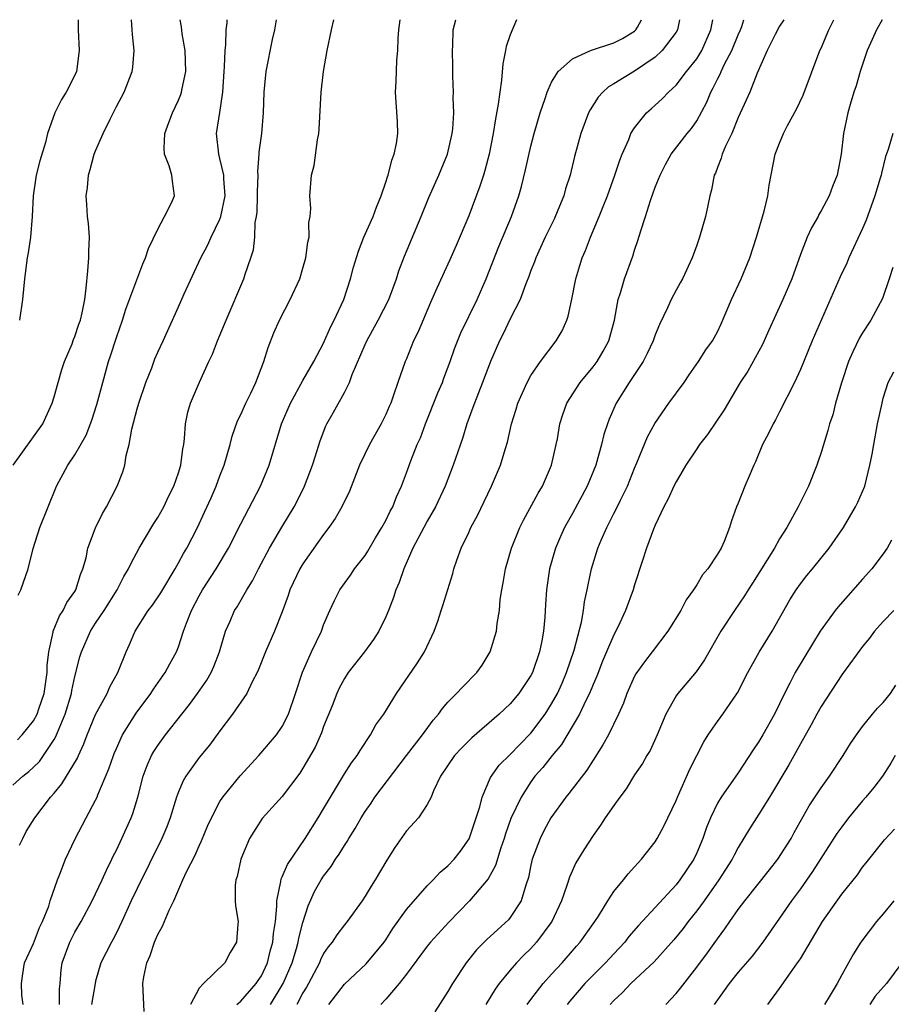
# Model space of a CAD drawing. Units: inches. Extents: x 2664000 to 2667000, y 1560000 to 1561272.
# Drawn here: x 2664562 to 2664646, y 1561177 to 1561272 of the extents above; entities that cross this region are included whole.
import ezdxf

# ---------------------------------------------------------------- set-up
doc = ezdxf.new("R2010")
doc.units = ezdxf.units.IN
doc.header["$MEASUREMENT"] = 0
doc.layers.add('LD26641560_2ft', color=153, linetype='Continuous')

msp = doc.modelspace()

# ---------------------------------------------------------------- linework, layer by layer
at = {"layer": 'LD26641560_2ft'}
for points, elevation in [([(2664561, 1561198.152), (2664561.967, 1561199), (2664562.544, 1561199.456), (2664563, 1561199.869), (2664563.571, 1561200.429), (2664563.986, 1561201), (2664565, 1561202.538), (2664565.175, 1561202.826), (2664565.39, 1561203.39), (2664566.06, 1561205), (2664566.665, 1561207), (2664566.71, 1561207.29), (2664567, 1561208.627), (2664567.485, 1561210.515), (2664567.629, 1561211), (2664568.501, 1561213), (2664569, 1561213.779), (2664569.813, 1561215), (2664571.071, 1561217), (2664571.721, 1561218.279), (2664572.172, 1561219), (2664572.424, 1561219.576), (2664573.212, 1561221), (2664574.625, 1561223.375), (2664575, 1561223.96), (2664575.573, 1561225), (2664576.016, 1561225.983), (2664576.547, 1561227), (2664577, 1561228.283), (2664577.232, 1561229), (2664577.414, 1561230.586), (2664577.505, 1561231), (2664577.589, 1561231.589), (2664577.659, 1561233), (2664577.886, 1561234.114), (2664578.147, 1561235), (2664579.011, 1561237.011), (2664579.93, 1561239), (2664580.279, 1561239.721), (2664580.753, 1561241), (2664581.583, 1561243), (2664583.298, 1561247), (2664583.429, 1561247.429), (2664583.985, 1561249), (2664584.221, 1561249.779), (2664584.353, 1561251), (2664584.409, 1561252.409), (2664584.528, 1561253), (2664584.584, 1561253.416), (2664584.624, 1561255), (2664584.618, 1561255.382), (2664584.682, 1561257), (2664584.654, 1561257.346), (2664584.79, 1561259), (2664584.791, 1561259.209), (2664585.025, 1561261), (2664585.205, 1561263), (2664585.259, 1561265), (2664585.441, 1561267), (2664586.074, 1561270.073), (2664586.286, 1561271), (2664586.459, 1561271.987)], 9058), ([(2664561.045, 1561229), (2664563.901, 1561233), (2664564.82, 1561235), (2664565, 1561235.599), (2664565.383, 1561237), (2664565.753, 1561238.247), (2664566.005, 1561239), (2664566.723, 1561240.723), (2664566.867, 1561241.133), (2664567, 1561241.434), (2664567.384, 1561242.616), (2664567.53, 1561243), (2664567.702, 1561243.702), (2664567.953, 1561245), (2664568.102, 1561246.102), (2664568.238, 1561247.762), (2664568.36, 1561249), (2664568.353, 1561249.647), (2664568.398, 1561251), (2664568.318, 1561252.318), (2664568.232, 1561253), (2664568.166, 1561254.167), (2664568.098, 1561255), (2664568.202, 1561255.798), (2664568.309, 1561257), (2664568.479, 1561257.521), (2664568.866, 1561259), (2664569, 1561259.332), (2664569.72, 1561261), (2664570.394, 1561262.395), (2664571, 1561263.607), (2664571.752, 1561265), (2664572.536, 1561267), (2664572.588, 1561267.412), (2664572.719, 1561269), (2664572.548, 1561270.548), (2664572.515, 1561271), (2664572.464, 1561271.987)], 9064), ([(2664561.468, 1561202.532), (2664561.912, 1561203), (2664563, 1561204.344), (2664563.352, 1561205), (2664563.515, 1561205.516), (2664564.036, 1561207), (2664564.327, 1561209), (2664564.326, 1561209.674), (2664564.476, 1561211), (2664564.895, 1561212.895), (2664564.9, 1561213), (2664565.52, 1561214.479), (2664565.875, 1561215), (2664566.237, 1561215.764), (2664567, 1561216.844), (2664567.093, 1561217), (2664567.546, 1561218.453), (2664567.771, 1561219), (2664568.076, 1561220.076), (2664568.26, 1561221), (2664569, 1561222.954), (2664569.653, 1561224.347), (2664570.065, 1561225), (2664571.093, 1561227), (2664571.638, 1561228.362), (2664571.824, 1561229), (2664571.961, 1561229.961), (2664572.241, 1561231), (2664572.482, 1561232.482), (2664573, 1561234.433), (2664573.16, 1561235), (2664573.854, 1561237), (2664574.414, 1561238.414), (2664574.726, 1561239.274), (2664575, 1561239.92), (2664575.512, 1561241), (2664577, 1561244.293), (2664577.55, 1561245.55), (2664579.14, 1561249), (2664579.78, 1561250.22), (2664580.135, 1561251), (2664581, 1561252.74), (2664581.092, 1561253), (2664581.49, 1561255), (2664581.372, 1561256.628), (2664581.366, 1561257), (2664581, 1561258.59), (2664580.874, 1561259), (2664580.659, 1561261), (2664580.982, 1561263.018), (2664581.268, 1561265), (2664581.388, 1561267), (2664581.436, 1561267.436), (2664581.484, 1561269), (2664581.569, 1561269.569), (2664581.61, 1561271), (2664581.688, 1561271.679), (2664581.693, 1561271.987)], 9060), ([(2664561.529, 1561216.471), (2664561.777, 1561217), (2664562.481, 1561219), (2664562.985, 1561220.985), (2664563.626, 1561223), (2664564.412, 1561225), (2664565.237, 1561227), (2664566.321, 1561229), (2664567, 1561230.021), (2664568.084, 1561231.916), (2664568.633, 1561233.367), (2664569.12, 1561234.88), (2664569.687, 1561237), (2664570.252, 1561239), (2664570.446, 1561239.554), (2664571, 1561241.326), (2664571.597, 1561243), (2664571.925, 1561244.075), (2664573.551, 1561248.449), (2664573.818, 1561249), (2664574.094, 1561249.906), (2664575, 1561251.768), (2664575.659, 1561253), (2664576.325, 1561254.325), (2664576.607, 1561255), (2664576.406, 1561256.406), (2664576.362, 1561257), (2664576.111, 1561257.889), (2664575.657, 1561259), (2664575.604, 1561259.604), (2664575.687, 1561261), (2664576.064, 1561262.064), (2664576.431, 1561263), (2664577, 1561264.21), (2664577.232, 1561264.768), (2664577.3, 1561265), (2664577.353, 1561265.353), (2664577.704, 1561267), (2664577.653, 1561269), (2664577.365, 1561270.635), (2664577.29, 1561271.286), (2664577.167, 1561271.987)], 9062), ([(2664567.325, 1561271.987), (2664567.331, 1561271), (2664567.423, 1561269), (2664567.142, 1561267), (2664567, 1561266.643), (2664566.166, 1561265), (2664565.702, 1561264.297), (2664565.059, 1561263), (2664564.361, 1561261), (2664564.156, 1561260.155), (2664563.624, 1561258.376), (2664563.259, 1561257), (2664562.973, 1561255), (2664562.892, 1561253), (2664562.704, 1561251), (2664562.49, 1561249.51), (2664562.389, 1561249), (2664562.142, 1561247), (2664561.946, 1561245), (2664561.646, 1561243)], 9066), ([(2664561.651, 1561192.349), (2664561.961, 1561193), (2664562.314, 1561193.686), (2664563.121, 1561195), (2664564.651, 1561197), (2664565, 1561197.389), (2664565.737, 1561198.264), (2664567.239, 1561200.762), (2664567.332, 1561201), (2664567.867, 1561202.133), (2664568.188, 1561203), (2664569, 1561204.958), (2664570.125, 1561207), (2664570.38, 1561207.62), (2664571.132, 1561209), (2664571.938, 1561211), (2664572.282, 1561211.719), (2664572.827, 1561213), (2664574.084, 1561215), (2664574.474, 1561215.525), (2664575.288, 1561216.711), (2664576.67, 1561219), (2664577, 1561219.58), (2664577.492, 1561220.507), (2664577.791, 1561221), (2664578.814, 1561223), (2664579.513, 1561224.488), (2664580.136, 1561225.864), (2664580.64, 1561227), (2664581, 1561227.977), (2664581.407, 1561229), (2664581.975, 1561231), (2664582.183, 1561231.817), (2664582.698, 1561233.302), (2664583, 1561233.904), (2664583.485, 1561235), (2664583.965, 1561235.965), (2664584.445, 1561237), (2664585.231, 1561239), (2664585.635, 1561240.366), (2664586.211, 1561241.789), (2664586.73, 1561243), (2664587.773, 1561245), (2664588.697, 1561247), (2664589, 1561248.007), (2664589.275, 1561249), (2664589.473, 1561250.526), (2664589.596, 1561251), (2664589.577, 1561252.423), (2664589.71, 1561253), (2664589.778, 1561253.778), (2664589.678, 1561255), (2664589.838, 1561257), (2664590.078, 1561257.922), (2664590.407, 1561260.407), (2664590.537, 1561261), (2664590.583, 1561261.417), (2664590.756, 1561265), (2664590.989, 1561267), (2664591.35, 1561269), (2664591.757, 1561271), (2664591.971, 1561271.958), (2664591.978, 1561271.987)], 9056), ([(2664562.014, 1561177), (2664561.896, 1561177.896), (2664561.86, 1561179), (2664561.961, 1561179.961), (2664562.131, 1561181), (2664563, 1561182.871), (2664563.591, 1561184.41), (2664563.889, 1561185), (2664564.471, 1561186.471), (2664564.623, 1561187), (2664565.318, 1561189), (2664565.552, 1561189.552), (2664566.103, 1561191), (2664567.021, 1561192.979), (2664568.083, 1561195), (2664569, 1561196.703), (2664569.138, 1561197), (2664569.215, 1561197.215), (2664570.29, 1561199.71), (2664570.719, 1561201), (2664570.8, 1561201.2), (2664571, 1561201.678), (2664571.598, 1561203), (2664572.906, 1561205.094), (2664574.33, 1561207), (2664574.583, 1561207.417), (2664575.721, 1561209), (2664576.159, 1561209.841), (2664576.803, 1561211), (2664577, 1561211.499), (2664577.495, 1561213), (2664577.763, 1561213.764), (2664578.245, 1561215), (2664579, 1561216.422), (2664579.324, 1561217), (2664580.64, 1561219), (2664581.82, 1561221), (2664583, 1561223.351), (2664584.917, 1561227), (2664585.744, 1561229), (2664586.934, 1561233), (2664587.798, 1561235), (2664589, 1561237.175), (2664590.061, 1561239), (2664591, 1561240.799), (2664591.662, 1561242.338), (2664592.013, 1561243), (2664592.945, 1561245), (2664593.605, 1561247), (2664593.883, 1561248.117), (2664594.354, 1561249.646), (2664594.895, 1561251), (2664595.78, 1561253), (2664596.093, 1561253.907), (2664596.553, 1561255), (2664597, 1561256.317), (2664597.158, 1561256.842), (2664597.223, 1561257), (2664597.569, 1561258.431), (2664597.813, 1561259), (2664598.043, 1561260.043), (2664598.156, 1561261), (2664598.131, 1561262.131), (2664597.942, 1561265), (2664597.999, 1561266.001), (2664598.068, 1561268.068), (2664598.156, 1561269), (2664598.177, 1561270.178), (2664598.242, 1561271), (2664598.398, 1561271.987)], 9054), ([(2664565.502, 1561177), (2664565.502, 1561178.498), (2664565.566, 1561179), (2664565.674, 1561180.326), (2664565.775, 1561181), (2664566.518, 1561183), (2664567, 1561183.963), (2664567.598, 1561185), (2664568.668, 1561187), (2664569.63, 1561189), (2664570.039, 1561189.961), (2664570.568, 1561191), (2664570.699, 1561191.301), (2664571, 1561191.874), (2664571.536, 1561193), (2664572.434, 1561195), (2664572.59, 1561195.411), (2664573.08, 1561197), (2664573.602, 1561199), (2664573.967, 1561200.033), (2664574.403, 1561201), (2664574.611, 1561201.389), (2664575, 1561201.988), (2664575.747, 1561203), (2664577.312, 1561205), (2664578.065, 1561205.935), (2664578.84, 1561207), (2664579.725, 1561208.274), (2664580.134, 1561209), (2664580.401, 1561209.599), (2664580.945, 1561211), (2664581.542, 1561213), (2664581.978, 1561213.978), (2664582.408, 1561215), (2664582.646, 1561215.354), (2664583.605, 1561217), (2664584.152, 1561217.848), (2664584.719, 1561219), (2664585.771, 1561221), (2664586.954, 1561223.046), (2664588.145, 1561225), (2664588.443, 1561225.557), (2664589.169, 1561227), (2664589.929, 1561229), (2664590.169, 1561229.831), (2664590.651, 1561231.349), (2664591.201, 1561232.799), (2664591.3, 1561233), (2664591.924, 1561234.076), (2664593, 1561236.026), (2664593.481, 1561237), (2664593.755, 1561237.755), (2664595, 1561240.648), (2664595.167, 1561241), (2664596.276, 1561243), (2664597.277, 1561245), (2664598.025, 1561247), (2664598.254, 1561247.746), (2664598.815, 1561249.185), (2664600.422, 1561253), (2664601.162, 1561254.838), (2664602.129, 1561257), (2664602.95, 1561259), (2664603.415, 1561261), (2664603.464, 1561261.464), (2664603.558, 1561263), (2664603.506, 1561264.494), (2664603.523, 1561265), (2664603.465, 1561266.535), (2664603.466, 1561267.466), (2664603.424, 1561269), (2664603.455, 1561269.455), (2664603.496, 1561271), (2664603.754, 1561271.987)], 9052), ([(2664609.6, 1561271.987), (2664609, 1561270.542), (2664608.614, 1561269.386), (2664608.551, 1561269), (2664608.278, 1561267.722), (2664608.159, 1561266.159), (2664607.988, 1561265), (2664607.853, 1561263.853), (2664607.574, 1561262.426), (2664607.366, 1561261), (2664606.962, 1561259), (2664606.552, 1561257.447), (2664606.415, 1561257), (2664606.075, 1561255.925), (2664605, 1561253.079), (2664603.793, 1561250.207), (2664603.187, 1561248.813), (2664601.912, 1561246.088), (2664601.302, 1561244.699), (2664600.12, 1561241.88), (2664599.687, 1561241), (2664599, 1561239.286), (2664598.872, 1561239), (2664598.161, 1561237), (2664597.755, 1561235.755), (2664597.47, 1561235), (2664597.32, 1561234.68), (2664597, 1561233.915), (2664596.555, 1561233), (2664595.427, 1561231), (2664594.46, 1561229), (2664593.488, 1561226.512), (2664592.765, 1561225), (2664592.117, 1561223.883), (2664591.505, 1561223), (2664591, 1561222.341), (2664590.454, 1561221.546), (2664589, 1561219.507), (2664588.695, 1561219), (2664587.748, 1561217), (2664587.567, 1561216.433), (2664587, 1561214.865), (2664586.262, 1561213), (2664585.387, 1561211), (2664584.701, 1561209.299), (2664584.574, 1561209), (2664584.1, 1561208.1), (2664583.582, 1561207), (2664582.22, 1561205), (2664581, 1561203.402), (2664579.984, 1561202.017), (2664579, 1561200.812), (2664577.695, 1561199), (2664577.437, 1561198.563), (2664577, 1561197.511), (2664576.81, 1561197), (2664576.198, 1561195), (2664575.868, 1561194.131), (2664575.403, 1561193), (2664573, 1561188.187), (2664572.438, 1561187), (2664571.532, 1561185), (2664571, 1561183.891), (2664570.701, 1561183.299), (2664570.521, 1561183), (2664569.501, 1561181), (2664569, 1561179.252), (2664568.94, 1561179), (2664568.593, 1561177)], 9050), ([(2664573.694, 1561176.306), (2664573.55, 1561179), (2664573.645, 1561179.645), (2664573.928, 1561181), (2664574.269, 1561181.731), (2664574.683, 1561183), (2664574.788, 1561183.212), (2664575, 1561183.743), (2664575.465, 1561184.535), (2664576.099, 1561186.1), (2664576.539, 1561187), (2664577.42, 1561189), (2664577.782, 1561189.782), (2664578.609, 1561191.392), (2664579, 1561192.302), (2664579.228, 1561192.771), (2664579.809, 1561194.19), (2664580.17, 1561195), (2664581, 1561196.564), (2664581.278, 1561197), (2664582.939, 1561199.061), (2664584.757, 1561201), (2664586.454, 1561203), (2664587, 1561203.793), (2664587.606, 1561205), (2664588.299, 1561207), (2664588.964, 1561209.036), (2664589.835, 1561211), (2664590.783, 1561213), (2664591, 1561213.617), (2664591.601, 1561215), (2664592.046, 1561215.954), (2664592.562, 1561217), (2664593.587, 1561218.413), (2664593.981, 1561219), (2664595, 1561220.31), (2664595.268, 1561220.732), (2664596.008, 1561221.993), (2664596.63, 1561223), (2664597, 1561223.676), (2664597.421, 1561224.579), (2664597.666, 1561225), (2664598.028, 1561225.972), (2664598.511, 1561227), (2664599, 1561228.274), (2664599.418, 1561229.418), (2664600.038, 1561231), (2664600.337, 1561231.663), (2664600.825, 1561233), (2664602.022, 1561235.978), (2664602.459, 1561237), (2664602.594, 1561237.406), (2664603.2, 1561239), (2664603.664, 1561240.336), (2664604.236, 1561241.764), (2664605.818, 1561245), (2664606.695, 1561247), (2664607.892, 1561250.108), (2664609.122, 1561253), (2664609.826, 1561255), (2664610.091, 1561255.909), (2664610.488, 1561257.511), (2664611, 1561259.785), (2664611.313, 1561261), (2664611.897, 1561263), (2664612.39, 1561264.39), (2664612.574, 1561265), (2664613, 1561265.951), (2664613.625, 1561267), (2664615, 1561268.221), (2664616.753, 1561269), (2664619, 1561269.739), (2664619.835, 1561270.165), (2664621, 1561270.874), (2664621.136, 1561271), (2664621.27, 1561271.267), (2664621.685, 1561271.987)], 9048), ([(2664625.35, 1561271.987), (2664625.131, 1561271), (2664625, 1561270.778), (2664623.662, 1561269), (2664623, 1561268.384), (2664621, 1561267.029), (2664619, 1561265.789), (2664618.5, 1561265.5), (2664617.946, 1561265), (2664617.491, 1561264.509), (2664616.709, 1561263.291), (2664616.571, 1561263), (2664615.82, 1561261), (2664615.212, 1561258.788), (2664614.781, 1561257), (2664614.342, 1561255.658), (2664614.167, 1561255), (2664613.609, 1561253.609), (2664613.24, 1561252.76), (2664612.381, 1561251), (2664611.467, 1561249), (2664611.357, 1561248.643), (2664611, 1561247.78), (2664610.794, 1561247.206), (2664610.5, 1561246.5), (2664609.958, 1561245), (2664609, 1561243.134), (2664608.317, 1561241.683), (2664607.97, 1561241), (2664607.102, 1561239), (2664606.337, 1561237), (2664605.541, 1561235), (2664605.409, 1561234.591), (2664604.816, 1561233), (2664604.399, 1561231.601), (2664603.511, 1561229), (2664602.718, 1561227), (2664601.799, 1561225), (2664601, 1561223.619), (2664600.659, 1561223), (2664599.613, 1561221), (2664598.737, 1561219), (2664598.296, 1561217.704), (2664597.973, 1561217), (2664597.735, 1561216.265), (2664597.256, 1561215), (2664597, 1561214.392), (2664596.336, 1561213), (2664595.817, 1561212.182), (2664594.942, 1561211), (2664593.383, 1561209), (2664593, 1561208.423), (2664592.492, 1561207.508), (2664592.264, 1561207), (2664591.808, 1561205.808), (2664591, 1561203.799), (2664590.793, 1561203.207), (2664590.179, 1561201.82), (2664589, 1561199.78), (2664588.689, 1561199.311), (2664587, 1561197.049), (2664585.067, 1561194.933), (2664583.844, 1561193), (2664583.026, 1561191), (2664582.667, 1561189.333), (2664582.544, 1561189), (2664582.477, 1561188.477), (2664582.477, 1561187), (2664582.499, 1561186.499), (2664582.76, 1561185), (2664582.727, 1561184.727), (2664582.597, 1561183), (2664581.981, 1561182.019), (2664581.468, 1561181), (2664579.401, 1561179), (2664579, 1561178.576), (2664578.158, 1561177)], 9046), ([(2664582.62, 1561177), (2664583, 1561177.324), (2664584.506, 1561179), (2664584.693, 1561179.307), (2664585, 1561179.751), (2664585.576, 1561181), (2664585.854, 1561182.146), (2664586.107, 1561183), (2664586.159, 1561183.841), (2664586.342, 1561185), (2664586.485, 1561186.485), (2664586.469, 1561187), (2664586.869, 1561188.869), (2664586.9, 1561189.1), (2664587, 1561189.288), (2664587.5, 1561190.5), (2664589.211, 1561193), (2664590.488, 1561195), (2664591, 1561195.863), (2664591.648, 1561197), (2664593, 1561199.225), (2664593.689, 1561200.31), (2664594.235, 1561201), (2664594.51, 1561201.49), (2664595.515, 1561203), (2664596.037, 1561203.963), (2664596.8, 1561205), (2664598.046, 1561207), (2664600.06, 1561209.94), (2664600.739, 1561211), (2664601.66, 1561213), (2664602.025, 1561213.975), (2664602.339, 1561215), (2664602.512, 1561215.488), (2664603.451, 1561218.549), (2664603.57, 1561219), (2664603.855, 1561219.855), (2664604.273, 1561221), (2664605, 1561222.51), (2664605.218, 1561223), (2664605.837, 1561224.163), (2664606.485, 1561225.515), (2664607.189, 1561227), (2664608.071, 1561229), (2664608.518, 1561230.518), (2664608.753, 1561231.247), (2664609.141, 1561233), (2664609.587, 1561234.413), (2664609.752, 1561235), (2664610.638, 1561237), (2664611, 1561237.672), (2664611.92, 1561239), (2664613.448, 1561241), (2664614.022, 1561241.978), (2664614.465, 1561243), (2664614.607, 1561243.393), (2664614.959, 1561245.041), (2664615.333, 1561247), (2664615.717, 1561248.283), (2664615.948, 1561249), (2664616.267, 1561249.733), (2664616.741, 1561251), (2664617.583, 1561253), (2664617.956, 1561253.956), (2664618.39, 1561255), (2664619.109, 1561257), (2664619.566, 1561258.434), (2664619.791, 1561259), (2664620.435, 1561260.434), (2664620.65, 1561261), (2664621, 1561261.551), (2664622.168, 1561263), (2664622.603, 1561263.397), (2664623, 1561263.732), (2664623.66, 1561264.34), (2664624.272, 1561265), (2664625, 1561265.661), (2664626.028, 1561267), (2664627, 1561268.221), (2664627.478, 1561269), (2664628.376, 1561271), (2664628.556, 1561271.987)], 9044), ([(2664585.861, 1561177), (2664587.105, 1561179), (2664587.962, 1561181), (2664588.389, 1561182.389), (2664588.558, 1561183), (2664588.611, 1561183.389), (2664589, 1561184.901), (2664589.493, 1561186.507), (2664590.125, 1561187.875), (2664590.753, 1561189), (2664591, 1561189.38), (2664591.715, 1561190.285), (2664592.147, 1561191), (2664592.509, 1561191.491), (2664593, 1561192.331), (2664593.277, 1561192.723), (2664593.422, 1561193), (2664594.04, 1561193.96), (2664594.611, 1561195), (2664595, 1561195.612), (2664595.576, 1561196.423), (2664595.952, 1561197), (2664598.991, 1561201.009), (2664600.541, 1561203), (2664601.583, 1561204.416), (2664602.083, 1561205), (2664602.456, 1561205.544), (2664603, 1561206.154), (2664603.836, 1561207), (2664604.39, 1561207.61), (2664605.776, 1561209), (2664606.282, 1561209.718), (2664607.083, 1561211), (2664607.668, 1561213), (2664607.742, 1561213.742), (2664607.958, 1561215), (2664608.047, 1561216.046), (2664608.194, 1561217), (2664608.323, 1561217.677), (2664608.544, 1561219), (2664609.131, 1561221), (2664609.939, 1561223), (2664610.278, 1561223.722), (2664611.691, 1561226.309), (2664612.111, 1561227), (2664612.993, 1561229), (2664613.446, 1561231), (2664613.558, 1561231.558), (2664613.802, 1561233), (2664614.088, 1561233.912), (2664614.473, 1561235), (2664615.761, 1561237), (2664617, 1561238.487), (2664617.389, 1561239), (2664617.987, 1561240.013), (2664618.514, 1561241), (2664619.052, 1561243), (2664619.344, 1561244.656), (2664619.434, 1561245), (2664619.64, 1561245.64), (2664620.029, 1561247), (2664620.82, 1561249.18), (2664621, 1561249.739), (2664621.329, 1561250.671), (2664621.617, 1561251.617), (2664622.071, 1561253), (2664622.554, 1561254.554), (2664623, 1561255.817), (2664623.458, 1561257), (2664623.977, 1561258.024), (2664624.52, 1561259), (2664626.082, 1561261), (2664626.497, 1561261.503), (2664627, 1561262.232), (2664627.965, 1561264.035), (2664628.347, 1561265), (2664628.595, 1561265.405), (2664629, 1561266.244), (2664629.266, 1561266.735), (2664629.365, 1561267), (2664629.689, 1561267.689), (2664630.381, 1561269), (2664631, 1561270.532), (2664631.212, 1561271), (2664631.342, 1561271.338), (2664631.558, 1561271.987)], 9042), ([(2664635.407, 1561271.987), (2664635, 1561271.372), (2664634.573, 1561270.573), (2664633.806, 1561269), (2664632.826, 1561266.826), (2664632.11, 1561265), (2664631.777, 1561264.222), (2664631, 1561262.548), (2664630.372, 1561261), (2664629.775, 1561259.775), (2664629.458, 1561259), (2664629.37, 1561258.63), (2664629, 1561257.728), (2664628.804, 1561257.196), (2664628.698, 1561257), (2664628.435, 1561255.565), (2664628.275, 1561255), (2664628.061, 1561254.061), (2664627.855, 1561253), (2664627.255, 1561251), (2664627, 1561250.23), (2664626.554, 1561249), (2664625.64, 1561247), (2664625.396, 1561246.604), (2664625, 1561245.894), (2664624.545, 1561245), (2664624.18, 1561244.18), (2664623.405, 1561242.595), (2664623, 1561241.6), (2664622.792, 1561241), (2664622.228, 1561239.772), (2664621.833, 1561239), (2664620.495, 1561237), (2664619.212, 1561235), (2664618.537, 1561233.463), (2664618.374, 1561233), (2664618.04, 1561231.96), (2664617.816, 1561231), (2664617.373, 1561229.373), (2664617.258, 1561229), (2664616.444, 1561227), (2664615, 1561224.357), (2664614.239, 1561223), (2664613.857, 1561222.143), (2664613.373, 1561221), (2664612.786, 1561219), (2664612.498, 1561217), (2664612.41, 1561215.59), (2664612.357, 1561214.357), (2664612.224, 1561213), (2664612.064, 1561212.064), (2664611.834, 1561211), (2664611.143, 1561209), (2664611, 1561208.724), (2664609.83, 1561207), (2664609, 1561206.006), (2664607.921, 1561205), (2664605.284, 1561202.716), (2664604.294, 1561201.706), (2664603.641, 1561201), (2664602.277, 1561199), (2664601.59, 1561197.59), (2664601.362, 1561197), (2664601, 1561196.294), (2664600.154, 1561195), (2664599, 1561193.757), (2664597.857, 1561192.143), (2664597.091, 1561190.909), (2664595.979, 1561189), (2664595.587, 1561188.413), (2664595, 1561187.435), (2664594.705, 1561187), (2664593.267, 1561185), (2664593, 1561184.676), (2664592.281, 1561183.72), (2664591.829, 1561183), (2664591.449, 1561182.551), (2664591, 1561181.897), (2664590.706, 1561181.294), (2664590.592, 1561181), (2664589.537, 1561179), (2664589.349, 1561178.651), (2664589, 1561178.103), (2664588.423, 1561177)], 9040), ([(2664591.515, 1561177), (2664593, 1561178.945), (2664595.099, 1561180.901), (2664596.845, 1561183), (2664597, 1561183.224), (2664597.687, 1561184.313), (2664599, 1561186.143), (2664601, 1561188.431), (2664601.578, 1561189), (2664602.255, 1561189.745), (2664603, 1561190.351), (2664603.592, 1561191), (2664604.213, 1561191.788), (2664605.03, 1561192.971), (2664605.732, 1561195), (2664606.071, 1561196.071), (2664606.296, 1561197), (2664607.11, 1561198.89), (2664607.935, 1561200.065), (2664609, 1561201.116), (2664609.92, 1561202.08), (2664611, 1561203.165), (2664612.361, 1561205), (2664613, 1561205.995), (2664613.558, 1561207), (2664614.007, 1561207.994), (2664614.435, 1561209), (2664615.174, 1561211.174), (2664615.879, 1561213.879), (2664616.079, 1561215), (2664616.18, 1561215.82), (2664616.44, 1561217), (2664616.52, 1561217.48), (2664616.848, 1561219), (2664617.454, 1561221), (2664617.778, 1561221.778), (2664618.314, 1561223), (2664618.561, 1561223.439), (2664619, 1561224.338), (2664619.235, 1561224.765), (2664619.633, 1561225.633), (2664620.311, 1561227), (2664621, 1561228.71), (2664621.229, 1561229.229), (2664622.262, 1561231.738), (2664622.951, 1561233.049), (2664624.304, 1561235), (2664625.776, 1561237), (2664626.283, 1561237.717), (2664627.172, 1561239), (2664627.876, 1561240.124), (2664628.516, 1561241), (2664628.694, 1561241.306), (2664629, 1561241.892), (2664629.351, 1561242.649), (2664630.344, 1561245), (2664631.285, 1561247), (2664632.116, 1561249), (2664632.762, 1561251), (2664633.51, 1561253.51), (2664633.86, 1561255), (2664633.989, 1561256.01), (2664634.575, 1561259), (2664635, 1561260.083), (2664635.38, 1561261), (2664635.77, 1561261.77), (2664636.634, 1561263.366), (2664637.283, 1561264.717), (2664638.889, 1561269), (2664639, 1561269.226), (2664639.757, 1561271), (2664640.236, 1561271.987)], 9038), ([(2664644.898, 1561271.987), (2664644.345, 1561271), (2664643.912, 1561270.088), (2664643.444, 1561269), (2664642.764, 1561267), (2664642.38, 1561265.621), (2664642.165, 1561265), (2664641.802, 1561263.802), (2664641.577, 1561263), (2664641.166, 1561261), (2664640.936, 1561259), (2664640.552, 1561257), (2664640.101, 1561255.899), (2664639.77, 1561255), (2664639, 1561253.56), (2664638.793, 1561253.207), (2664638.702, 1561253), (2664638.077, 1561251.923), (2664637.668, 1561251), (2664637, 1561249.324), (2664636.172, 1561247), (2664635.314, 1561245), (2664633.957, 1561242.043), (2664633.355, 1561240.645), (2664631.917, 1561238.083), (2664631.194, 1561237), (2664629.651, 1561234.349), (2664628.033, 1561231.967), (2664627.281, 1561231), (2664627, 1561230.589), (2664625.94, 1561229), (2664625.606, 1561228.394), (2664625, 1561227.392), (2664624.805, 1561227), (2664624.246, 1561225.754), (2664623.84, 1561225), (2664623, 1561223.229), (2664622.827, 1561222.827), (2664622.152, 1561221), (2664621.723, 1561219.723), (2664621, 1561217.462), (2664620.869, 1561217), (2664620.135, 1561215), (2664619.377, 1561213.377), (2664619, 1561212.655), (2664618.306, 1561211), (2664617.906, 1561210.094), (2664617.347, 1561208.653), (2664617, 1561207.86), (2664616.66, 1561207), (2664616.302, 1561206.302), (2664615.699, 1561205), (2664613.936, 1561202.064), (2664613.047, 1561201), (2664612.155, 1561199.845), (2664611.393, 1561199), (2664611, 1561198.463), (2664610.045, 1561197), (2664609.076, 1561194.924), (2664608.554, 1561193.446), (2664608.42, 1561193), (2664608.101, 1561192.101), (2664607.588, 1561190.413), (2664606.873, 1561189.127), (2664605.077, 1561187), (2664603.067, 1561184.933), (2664601.299, 1561183), (2664601, 1561182.622), (2664599, 1561179.911), (2664598.278, 1561179), (2664597, 1561177.499), (2664596.521, 1561177)], 9036), ([(2664645.905, 1561261), (2664645.473, 1561259.473), (2664645.22, 1561258.78), (2664644.818, 1561257.182), (2664644.791, 1561257), (2664644.709, 1561256.709), (2664644.175, 1561255), (2664643.337, 1561252.663), (2664643, 1561251.85), (2664641.681, 1561249), (2664641.484, 1561248.516), (2664640.833, 1561247.167), (2664638.148, 1561241), (2664637, 1561238.232), (2664636.419, 1561237), (2664635, 1561234.154), (2664634.604, 1561233.396), (2664634.368, 1561233), (2664633.939, 1561232.061), (2664633.351, 1561231), (2664632.665, 1561229.335), (2664632.494, 1561229), (2664632.055, 1561227.945), (2664631.636, 1561227), (2664631, 1561225.349), (2664630.846, 1561225), (2664630.345, 1561223.655), (2664630.159, 1561223), (2664629.647, 1561221.646), (2664629.346, 1561221), (2664629, 1561220.427), (2664628.065, 1561219), (2664627.564, 1561218.436), (2664627, 1561217.481), (2664626.694, 1561217), (2664625.977, 1561216.023), (2664625.454, 1561215), (2664624.222, 1561213), (2664622.702, 1561211), (2664621.949, 1561210.051), (2664621.115, 1561208.885), (2664621, 1561208.669), (2664620.245, 1561207), (2664619.931, 1561206.069), (2664619.464, 1561205), (2664618.486, 1561203), (2664617.952, 1561202.048), (2664617, 1561200.574), (2664616.395, 1561199.605), (2664614.649, 1561197.351), (2664614.358, 1561197), (2664612.938, 1561195), (2664612.256, 1561193.745), (2664611.882, 1561193), (2664611.129, 1561191), (2664611, 1561190.434), (2664610.764, 1561189.236), (2664610.494, 1561188.495), (2664610.057, 1561187), (2664609, 1561185.371), (2664608.837, 1561185.163), (2664606.735, 1561183.265), (2664605.748, 1561182.252), (2664604.767, 1561181), (2664603.444, 1561179), (2664603, 1561178.25), (2664601.723, 1561176.277)], 9034), ([(2664645.919, 1561248.081), (2664645.569, 1561247), (2664644.913, 1561245.087), (2664643.796, 1561243), (2664643, 1561241.788), (2664642.706, 1561241.294), (2664642.054, 1561239.947), (2664641.645, 1561239), (2664640.961, 1561236.961), (2664640.401, 1561235), (2664640.123, 1561233.877), (2664639.812, 1561233), (2664639.646, 1561232.355), (2664639, 1561230.249), (2664638.69, 1561229.31), (2664638.581, 1561229), (2664637.771, 1561227), (2664636.797, 1561225), (2664635.706, 1561223), (2664635, 1561221.895), (2664634.501, 1561221), (2664632.366, 1561217.634), (2664631.95, 1561217), (2664631.6, 1561216.4), (2664630.631, 1561215), (2664629.336, 1561213), (2664627.759, 1561210.241), (2664626.931, 1561209.069), (2664625.172, 1561207), (2664625, 1561206.752), (2664624.011, 1561205), (2664623.191, 1561203), (2664622.504, 1561201.496), (2664622.197, 1561201), (2664621.772, 1561200.228), (2664621, 1561199.131), (2664620.195, 1561197.805), (2664619.571, 1561197), (2664619, 1561196.197), (2664618.173, 1561195), (2664617.712, 1561194.288), (2664617, 1561193.285), (2664616.097, 1561191.903), (2664615.337, 1561190.664), (2664614.716, 1561189.285), (2664614.476, 1561188.477), (2664613.961, 1561187), (2664613.009, 1561185), (2664611.539, 1561183), (2664611, 1561182.398), (2664610.29, 1561181.71), (2664609.602, 1561181), (2664609, 1561180.306), (2664607.949, 1561179), (2664607.546, 1561178.454), (2664606.665, 1561177)], 9032), ([(2664610.649, 1561177), (2664611, 1561177.472), (2664612.175, 1561179), (2664613, 1561179.917), (2664614.006, 1561181), (2664615.396, 1561182.603), (2664615.761, 1561183), (2664617.182, 1561185), (2664617.52, 1561185.52), (2664618.426, 1561187), (2664619, 1561187.877), (2664619.925, 1561189), (2664620.393, 1561189.607), (2664621, 1561190.265), (2664621.335, 1561190.665), (2664621.676, 1561191), (2664623, 1561192.695), (2664623.189, 1561193), (2664623.819, 1561194.181), (2664625, 1561196.662), (2664625.131, 1561197), (2664626.321, 1561199.679), (2664627.675, 1561202.325), (2664628.111, 1561203), (2664629, 1561204.301), (2664629.504, 1561205), (2664630.932, 1561207.068), (2664631.929, 1561209), (2664633.011, 1561210.989), (2664634.268, 1561213), (2664635, 1561214.254), (2664635.979, 1561216.021), (2664636.595, 1561217), (2664637, 1561217.574), (2664637.629, 1561218.371), (2664638.176, 1561219), (2664639.791, 1561221), (2664641.147, 1561223), (2664642.327, 1561225), (2664642.546, 1561225.454), (2664643, 1561226.47), (2664643.213, 1561227), (2664643.71, 1561229), (2664643.924, 1561230.076), (2664644.073, 1561231), (2664644.447, 1561233), (2664644.879, 1561235), (2664645, 1561235.463), (2664645.466, 1561237), (2664646.004, 1561238.004)], 9030), ([(2664645.783, 1561221.783), (2664645.378, 1561221), (2664645, 1561220.474), (2664643.879, 1561219), (2664643, 1561218.031), (2664640.638, 1561215.362), (2664640.355, 1561215), (2664638.919, 1561213), (2664637.43, 1561210.57), (2664636.495, 1561209), (2664635.987, 1561207.987), (2664635.46, 1561207), (2664634.5, 1561205), (2664633.389, 1561203), (2664633, 1561202.349), (2664632.442, 1561201.558), (2664631, 1561199.349), (2664629.366, 1561197), (2664629, 1561196.395), (2664628.323, 1561195), (2664627.932, 1561194.067), (2664627.584, 1561193), (2664627, 1561191.624), (2664626.707, 1561191), (2664625.368, 1561189), (2664625, 1561188.532), (2664623, 1561186.349), (2664621.384, 1561184.615), (2664620.461, 1561183.539), (2664620.051, 1561183), (2664619, 1561181.877), (2664618.207, 1561181), (2664617, 1561179.808), (2664616.211, 1561179), (2664614.722, 1561177.278), (2664614.507, 1561177)], 9028), ([(2664646.027, 1561215), (2664645, 1561213.946), (2664644.148, 1561213), (2664643.659, 1561212.341), (2664643, 1561211.523), (2664641.171, 1561209), (2664641, 1561208.784), (2664639, 1561205.732), (2664638.59, 1561205), (2664638.042, 1561203.958), (2664637, 1561202.127), (2664635.891, 1561200.109), (2664634.022, 1561197), (2664633, 1561195.36), (2664632.753, 1561195), (2664632.079, 1561193.921), (2664631, 1561192.144), (2664630.609, 1561191.391), (2664630.427, 1561191), (2664629.148, 1561189), (2664627.703, 1561187), (2664627, 1561186.036), (2664626.179, 1561185), (2664625.678, 1561184.322), (2664624.775, 1561183.225), (2664622.897, 1561181.103), (2664620.635, 1561179), (2664619.849, 1561178.151), (2664619, 1561177.371), (2664618.655, 1561177)], 9026), ([(2664624.024, 1561177), (2664625, 1561178.04), (2664625.432, 1561178.568), (2664627, 1561180.579), (2664628.033, 1561181.967), (2664629, 1561183.321), (2664629.72, 1561184.28), (2664630.191, 1561185), (2664631, 1561186.146), (2664631.629, 1561187), (2664634.011, 1561189.989), (2664634.834, 1561191), (2664636.096, 1561193), (2664636.411, 1561193.589), (2664637.853, 1561196.147), (2664639, 1561197.903), (2664639.805, 1561199), (2664641.144, 1561201), (2664641.836, 1561202.164), (2664642.401, 1561203), (2664643, 1561203.805), (2664643.963, 1561205), (2664644.431, 1561205.569), (2664645, 1561206.134), (2664645.694, 1561207), (2664646.209, 1561207.791)], 9024), ([(2664646.15, 1561201), (2664645.739, 1561200.261), (2664644.926, 1561199), (2664644.092, 1561197.908), (2664643.329, 1561197), (2664643, 1561196.635), (2664641.65, 1561195), (2664641, 1561194.139), (2664640.528, 1561193.472), (2664638.179, 1561189.821), (2664637, 1561188.136), (2664636.149, 1561187), (2664635, 1561185.307), (2664633.382, 1561183), (2664632.334, 1561181.666), (2664631, 1561180.107), (2664630.123, 1561179), (2664629, 1561177.444), (2664628.69, 1561177)], 9022), ([(2664633.849, 1561177), (2664635, 1561178.536), (2664636.032, 1561180.032), (2664636.733, 1561181), (2664637, 1561181.402), (2664639.147, 1561185), (2664641, 1561187.647), (2664642.503, 1561189.497), (2664643, 1561190.226), (2664643.355, 1561190.645), (2664645.112, 1561192.888), (2664646.097, 1561193.903)], 9020), ([(2664646.017, 1561187), (2664645, 1561185.74), (2664644.334, 1561185), (2664642.825, 1561183), (2664642.137, 1561181.863), (2664641.641, 1561181), (2664641, 1561179.838), (2664640.562, 1561179), (2664639.875, 1561177.874), (2664639.318, 1561177)], 9018), ([(2664646.782, 1561181), (2664645.303, 1561179), (2664644.213, 1561177.787), (2664643.715, 1561177)], 9016)]:
    msp.add_lwpolyline(points, dxfattribs=dict(at, elevation=elevation))

doc.saveas('drawing.dxf')
